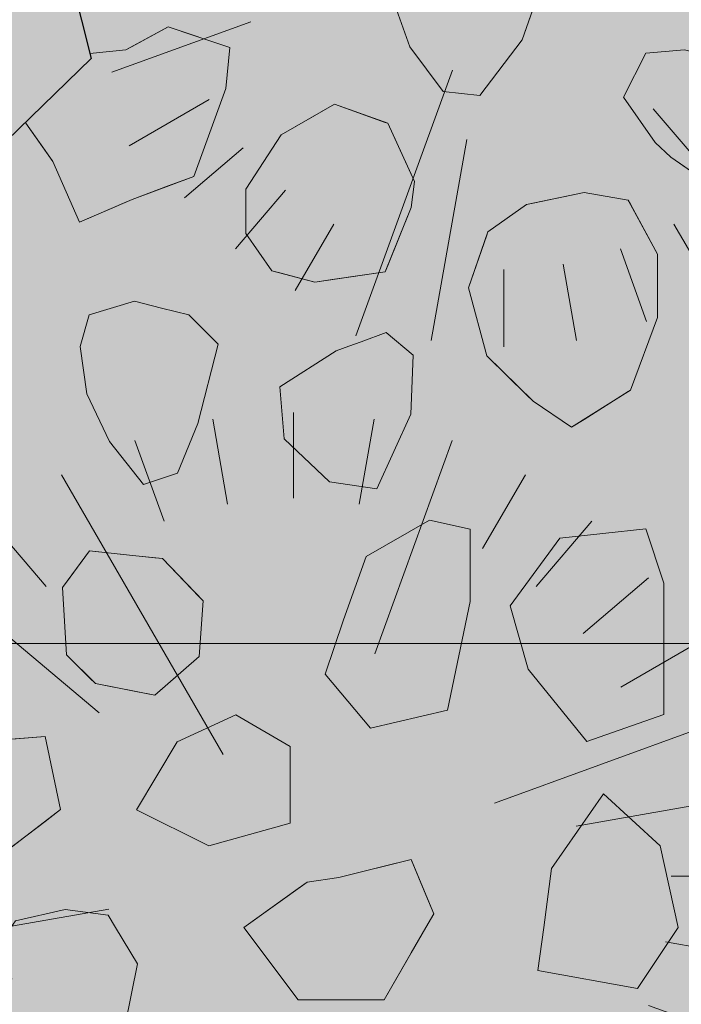
# Model space of a CAD drawing. Units: millimetres. Extents: x -4846 to 7950, y 4744 to 13495.
# Drawn here: x -2366 to -2009, y 10026 to 10556 of the extents above; entities that cross this region are included whole.
import ezdxf

# ---------------------------------------------------------------- set-up
doc = ezdxf.new("R2010")
doc.units = ezdxf.units.MM
doc.header["$LTSCALE"] = 100
for name, color, linetype, lineweight in [('None', 7, 'Continuous', 5), ('Plants-Component-Color Fill', 7, 'Continuous', 5), ('Plants-Component-Interior Linework', 7, 'Continuous', 18)]:
    doc.layers.add(name, color=color, linetype=linetype, lineweight=lineweight)

# ---------------------------------------------------------------- blocks, each defined once
blk = doc.blocks.new('G-MsKS (2D)')
at = {"layer": 'Plants-Component-Color Fill', "linetype": 'Continuous', "lineweight": 0, "transparency": 33554687}
h = blk.add_hatch(color=253, dxfattribs=at)
edge = h.paths.add_edge_path()
edge.add_arc((-0.04, 0), 209.95, 179.9987, 225.005)
edge.add_arc((0, 0.04), 210.02, 225.0068, 270.0013)
edge.add_arc((0, 0.04), 210.02, 269.9987, 314.9932)
edge.add_arc((0.04, 0), 209.95, 314.995, 360.0013)
edge.add_arc((0, 0), 210, 0.0001, 45.0002)
edge.add_arc((0, 0), 210, 44.9998, 89.9999)
edge.add_arc((0, 0), 210, 90.0001, 135.0002)
edge.add_arc((0, 0), 210, 134.9998, 179.9999)
at = {"layer": 'Plants-Component-Interior Linework', "color": 7, "lineweight": 5}
for p, q in [((0, 183.33), (0, 225)), ((0, 183.33), (0, 225)), ((0, 183.33), (0, 225)), ((-31.94, 180.55), (-39.14, 221.66)), ((31.94, 180.55), (39.14, 221.66)), ((-62.78, 172.22), (-76.94, 211.38)), ((39.5, 107.85), (76.94, 211.38)), ((-34.03, 58.98), (-112.5, 194.72)), ((91.67, 158.88), (112.5, 194.72)), ((-119.94, 140.48), (-146.49, 171.57)), ((117.78, 140.55), (144.72, 172.22)), ((-94.23, 79.17), (-178.59, 150)), ((140.55, 117.78), (172.22, 144.72)), ((-158.88, 91.67), (-194.72, 112.5)), ((158.88, 91.67), (201.95, 116.67)), ((-172.22, 62.78), (-211.38, 76.94)), ((97.48, 35.48), (211.38, 76.94)), ((-180.55, 31.94), (-221.66, 39.14)), ((137.24, 24.24), (221.66, 39.14)), ((-183.33, 0), (-225, 0)), ((183.33, 0), (225, 0)), ((-89.58, -16.01), (-221.66, -39.14)), ((180.55, -31.94), (221.66, -39.14)), ((-136.5, -49.87), (-211.38, -76.94)), ((172.22, -62.78), (211.38, -76.94)), ((-27.64, -75.97), (-79.72, -219.16)), ((-158.88, -91.67), (-201.95, -116.67)), ((158.88, -91.67), (194.72, -112.5)), ((80.46, -96.69), (144.72, -172.22)), ((-20.01, -113.32), (-39.14, -221.66)), ((-140.55, -117.78), (-172.22, -144.72)), ((140.55, -117.78), (178.59, -150)), ((-117.78, -140.55), (-144.72, -172.22)), ((-91.67, -158.88), (-112.5, -194.72)), ((91.67, -158.88), (112.5, -194.72)), ((62.78, -172.22), (76.94, -211.38)), ((0, -183.33), (0, -225)), ((31.94, -180.55), (39.14, -221.66))]:
    blk.add_line(p, q, dxfattribs=at)
at = {"layer": 'None', "color": 0, "flags": 1}
for tag in ['Spread', 'Scheduled_Size', 'Class_Code', 'Growth_Habit', 'Tolerances', 'Soil_Range', 'Supplier', 'Quantity', 'Spacing', 'Common_Name', 'Category', 'SKU', 'Water_Range', 'Comment_1', 'Comment_2', 'Comment_3', 'Custom_Image', 'Plantlist_Name', 'Height', 'Extended_Price', 'Nursery_Schedule_Comments', 'Landscape_Use', 'Mature_Height', 'Mature_Spread', 'Flower_Characteristics', 'Floral_Color', 'Blooms_Begin', 'Foliage_Characteristics', 'Foliage_Color', 'Fall_Colors', 'Fruit_Characteristics', 'Fruit_Color', 'Light_Range', 'Plant_Zone', 'Project_Numbers', 'Image_Plant_Form', 'Image_Detail', 'Latin_Name', 'Price', 'Persistence', 'Favorite', 'Image_Misc', 'ID', 'Notes', 'pH_Range']:
    blk.add_attdef(tag, (-225, -225), '', height=0.18, dxfattribs=at)
blk = doc.blocks.new("Miscanthus sinensis 'Kleine Silberspinne'  (2D)")
at = {"layer": 'None', "color": 7, "transparency": 33554687}
blk.add_blockref('G-MsKS (2D)', (0, 0), dxfattribs=at)
blk = doc.blocks.new('Plant (2D)')
at = {"layer": 'None', "color": 7, "transparency": 33554687}
blk.add_blockref("Miscanthus sinensis 'Kleine Silberspinne'  (2D)", (0, 0), dxfattribs=at)
blk = doc.blocks.new('RUDUS heinä Y (2D)')
at = {"layer": 'None', "color": 7, "transparency": 33554687}
blk.add_blockref('Plant (2D)', (0, 0), dxfattribs=at)
at = {"layer": 'None', "color": 0, "flags": 1}
for tag in ['instanceID', 'IFC_UUID']:
    blk.add_attdef(tag, (-225, -225), '', height=0.18, dxfattribs=at)
blk = doc.blocks.new('Plant (2D)-1')
at = {"layer": 'Plants-Component-Color Fill', "linetype": 'Continuous', "lineweight": 0, "true_color": 0xcd92a9, "transparency": 33554687}
h = blk.add_hatch(color=253, dxfattribs=at)
edge = h.paths.add_edge_path()
edge.add_arc((-0.05, -0.01), 233.28, 179.9987, 225.005)
edge.add_arc((-0.01, 0.05), 233.35, 225.0068, 270.0013)
edge.add_arc((0.01, 0.05), 233.35, 269.9987, 314.9932)
edge.add_arc((0.05, -0.01), 233.28, 314.995, 360.0013)
edge.add_arc((0, 0), 233.33, 0.0001, 45.0002)
edge.add_arc((0, 0), 233.33, 44.9998, 89.9999)
edge.add_arc((0, 0), 233.33, 90.0001, 135.0002)
edge.add_arc((0, 0), 233.33, 134.9998, 179.9999)
at = {"layer": 'Plants-Component-Interior Linework'}
for p, q in [((0, 203.7), (0, 250)), ((0, 203.7), (0, 250)), ((0, 203.7), (0, 250)), ((-35.49, 200.61), (-43.49, 246.29)), ((35.49, 200.61), (43.49, 246.29)), ((-69.76, 191.35), (-85.49, 234.87)), ((43.89, 119.83), (85.49, 234.87)), ((-37.81, 65.53), (-125, 216.36)), ((101.85, 176.54), (125, 216.36)), ((130.87, 156.17), (160.8, 191.35)), ((-133.27, 156.09), (-162.76, 190.64)), ((-104.7, 87.97), (-198.43, 166.67)), ((156.17, 130.87), (191.35, 160.8)), ((176.54, 101.85), (224.38, 129.63)), ((-176.54, 101.85), (-216.36, 125)), ((-191.35, 69.76), (-234.87, 85.49)), ((108.31, 39.42), (234.87, 85.49)), ((-200.61, 35.49), (-246.29, 43.49)), ((152.49, 26.93), (246.29, 43.49)), ((-203.7, 0), (-250, 0)), ((203.7, 0), (250, 0)), ((-99.54, -17.78), (-246.29, -43.49)), ((200.61, -35.49), (246.29, -43.49)), ((-151.67, -55.41), (-234.87, -85.49)), ((191.35, -69.76), (234.87, -85.49)), ((-30.71, -84.41), (-88.58, -243.52)), ((-176.54, -101.85), (-224.38, -129.63)), ((176.54, -101.85), (216.36, -125)), ((89.4, -107.43), (160.8, -191.35)), ((-22.24, -125.92), (-43.49, -246.29)), ((-156.17, -130.87), (-191.35, -160.8)), ((156.17, -130.87), (198.43, -166.67)), ((-130.87, -156.17), (-160.8, -191.35)), ((-101.85, -176.54), (-125, -216.36)), ((101.85, -176.54), (125, -216.36)), ((69.76, -191.35), (85.49, -234.87)), ((35.49, -200.61), (43.49, -246.29)), ((0, -203.7), (0, -250))]:
    blk.add_line(p, q, dxfattribs=at)
at = {"layer": 'None', "color": 0, "flags": 1}
for tag in ['Spread', 'Scheduled_Size', 'Class_Code', 'Growth_Habit', 'Tolerances', 'Soil_Range', 'Supplier', 'Quantity', 'Spacing', 'Common_Name', 'Category', 'SKU', 'Water_Range', 'Comment_1', 'Comment_2', 'Comment_3', 'Custom_Image', 'Plantlist_Name', 'Height', 'Extended_Price', 'Nursery_Schedule_Comments', 'Landscape_Use', 'Mature_Height', 'Mature_Spread', 'Flower_Characteristics', 'Floral_Color', 'Blooms_Begin', 'Foliage_Characteristics', 'Foliage_Color', 'Fall_Colors', 'Fruit_Characteristics', 'Fruit_Color', 'Light_Range', 'Plant_Zone', 'Project_Numbers', 'Image_Plant_Form', 'Image_Detail', 'Latin_Name', 'Price', 'Persistence', 'Favorite', 'Image_Misc', 'ID', 'Notes', 'pH_Range']:
    blk.add_attdef(tag, (-250, -250), '', height=0.18, dxfattribs=at)
blk = doc.blocks.new('Rudus perenna (2D)')
at = {"layer": 'None', "color": 7, "transparency": 33554687}
blk.add_blockref('Plant (2D)-1', (0, 0), dxfattribs=at)
blk = doc.blocks.new('Plant (2D)-5')
at = {"layer": 'None', "color": 7, "transparency": 33554687}
blk.add_blockref('Rudus perenna (2D)', (0, 0), dxfattribs=at)
at = {"layer": 'None', "color": 0, "flags": 1}
for tag in ['Tolerances', 'Water_Range', 'instanceID', 'Quantity', 'Spread', 'Spacing', 'Scheduled_Size', 'Class_Code', 'Growth_Habit', 'Soil_Range', 'Supplier', 'Common_Name', 'Category', 'SKU', 'Comment_1', 'Comment_2', 'Comment_3', 'Custom_Image', 'Latin_Name', 'Plantlist_Name', 'Height', 'Price', 'Extended_Price', 'Nursery_Schedule_Comments', 'Landscape_Use', 'Mature_Height', 'Mature_Spread', 'Flower_Characteristics', 'Floral_Color', 'Blooms_Begin', 'Foliage_Characteristics', 'Foliage_Color', 'Fall_Colors', 'Fruit_Characteristics', 'Fruit_Color', 'Persistence', 'Light_Range', 'Plant_Zone', 'Favorite', 'Project_Numbers', 'Image_Plant_Form', 'Image_Detail', 'Image_Misc', 'IFC_UUID', 'ID', 'Notes', 'pH_Range']:
    blk.add_attdef(tag, (-2468.43, 9844.6), '', height=0.18, dxfattribs=at)

msp = doc.modelspace()

# ---------------------------------------------------------------- wipeouts: each hides what was drawn before it
at = {"color": 255, "linetype": 'Continuous', "lineweight": 5, "transparency": 33554559}
msp.add_wipeout([(-2523.17, 9589.62), (-2545.62, 9401.95), (-2394.33, 9288.68), (-2109.37, 9401.95), (-2064.99, 9705.37), (-1891.25, 9779.76), (-1868.8, 9967.42), (-1673.12, 10157.56), (-1739.95, 10422.09), (-1891.25, 10535.37), (-1868.8, 10723.03), (-2109.37, 10913.17), (-2394.33, 10799.9), (-2327.5, 10535.37), (-2523.17, 10345.22), (-2545.62, 10157.56), (-2719.37, 10083.17), (-2763.75, 9779.76)], dxfattribs=at).dxf.layer = 'None'

# ---------------------------------------------------------------- next in the draw order: hatches: boundary and pattern name
at = {"layer": 'None', "linetype": 'Continuous', "lineweight": 0, "true_color": 0xbfd5e7, "transparency": 33554559}
msp.add_hatch(color=254, dxfattribs=at).paths.add_polyline_path([(-2719.37, 10083.17), (-2763.75, 9779.76), (-2523.17, 9589.62), (-2545.62, 9401.95), (-2394.33, 9288.68), (-2109.37, 9401.95), (-2064.99, 9705.37), (-1891.25, 9779.76), (-1868.8, 9967.42), (-1673.12, 10157.56), (-1739.95, 10422.09), (-1891.25, 10535.37), (-1868.8, 10723.03), (-2109.37, 10913.17), (-2394.33, 10799.9), (-2327.5, 10535.37), (-2523.17, 10345.22), (-2545.62, 10157.56)])
at = {"layer": 'None', "linetype": 'Continuous', "lineweight": 0, "true_color": 0xe6e2de, "transparency": 33554687}
msp.add_hatch(color=254, dxfattribs=at).paths.add_polyline_path([(-2545.62, 10913.17), (-2394.33, 10799.9), (-2327.5, 10535.37), (-2523.17, 10345.22), (-2763.75, 10535.37), (-2719.37, 10838.78)])

# ---------------------------------------------------------------- next in the draw order: linework, layer by layer
at = {"layer": 'None', "color": 255, "linetype": 'Continuous', "lineweight": 13}
for p, q in [((-2095.08, 10545.44), (-2083.27, 10579.33)), ((-2163.76, 10564.25), (-2155.76, 10541.57)), ((-2155.76, 10541.57), (-2137.71, 10517.58)), ((-2118.05, 10515.35), (-2095.08, 10545.44)), ((-2028.4, 10538.22), (-2040.6, 10514.45)), ((-2007.67, 10540.05), (-2028.4, 10538.22)), ((-2137.71, 10517.58), (-2118.05, 10515.35)), ((-2040.6, 10514.45), (-2023.53, 10490.06)), ((-2023.53, 10490.06), (-2014.99, 10482.13)), ((-2014.99, 10482.13), (-1997.31, 10469.93)), ((-2304.13, 10404.53), (-2328.52, 10397.21)), ((-2289.5, 10400.87), (-2304.13, 10404.53)), ((-2274.86, 10397.21), (-2289.5, 10400.87)), ((-2328.52, 10397.21), (-2333.4, 10380.14)), ((-2259.01, 10381.36), (-2274.86, 10397.21)), ((-2168.53, 10387.58), (-2181.95, 10382.71)), ((-2153.9, 10375.39), (-2168.53, 10387.58)), ((-2181.95, 10382.71), (-2188.65, 10380.27)), ((-2333.4, 10380.14), (-2329.74, 10354.54)), ((-2269.99, 10338.68), (-2259.01, 10381.36)), ((-2195.36, 10377.83), (-2225.85, 10358.32)), ((-2188.65, 10380.27), (-2195.36, 10377.83)), ((-2155.12, 10343.68), (-2153.9, 10375.39)), ((-2225.85, 10358.32), (-2223.41, 10330.27)), ((-2329.74, 10354.54), (-2317.55, 10328.93)), ((-2173.41, 10303.44), (-2155.12, 10343.68)), ((-2280.96, 10311.85), (-2269.99, 10338.68)), ((-2223.41, 10330.27), (-2199.02, 10307.1)), ((-2317.55, 10328.93), (-2299.26, 10305.75)), ((-2299.26, 10305.75), (-2280.96, 10311.85)), ((-2199.02, 10307.1), (-2173.41, 10303.44)), ((-2145.17, 10286.49), (-2179.32, 10266.97)), ((-2123.22, 10281.61), (-2145.17, 10286.49)), ((-2123.22, 10242.59), (-2123.22, 10281.61)), ((-2028.48, 10281.75), (-2074.82, 10276.87)), ((-2018.73, 10252.48), (-2028.48, 10281.75)), ((-2074.82, 10276.87), (-2101.65, 10240.29)), ((-2179.32, 10266.97), (-2191.51, 10232.83)), ((-2018.73, 10181.75), (-2018.73, 10252.48)), ((-2135.42, 10184.05), (-2123.22, 10242.59)), ((-2101.65, 10240.29), (-2091.9, 10206.14)), ((-2191.51, 10232.83), (-2201.26, 10203.56)), ((-2201.26, 10203.56), (-2176.88, 10174.3)), ((-2091.9, 10206.14), (-2060.19, 10167.12)), ((-2249.42, 10181.61), (-2281.13, 10166.98)), ((-2220.15, 10164.54), (-2249.42, 10181.61)), ((-2176.88, 10174.3), (-2135.42, 10184.05)), ((-2060.19, 10167.12), (-2018.73, 10181.75)), ((-2281.13, 10166.98), (-2303.08, 10130.39)), ((-2220.15, 10123.08), (-2220.15, 10164.54)), ((-2079.32, 10098.69), (-2051.27, 10138.93)), ((-2051.27, 10138.93), (-2020.78, 10110.88)), ((-2303.08, 10130.39), (-2264.05, 10110.88)), ((-2264.05, 10110.88), (-2220.15, 10123.08)), ((-2020.78, 10110.88), (-2011.03, 10066.97)), ((-2083.55, 10066.97), (-2079.32, 10098.69)), ((-2368.3, 10070.51), (-2341.47, 10076.6)), ((-2341.47, 10076.6), (-2318.3, 10073.56)), ((-2318.3, 10073.56), (-2314.31, 10066.97)), ((-2314.31, 10066.97), (-2302.45, 10047.34)), ((-2086.63, 10043.81), (-2083.55, 10066.97)), ((-2011.03, 10066.97), (-2032.98, 10034.05)), ((-2302.45, 10047.34), (-2309.15, 10014.41)), ((-2032.98, 10034.05), (-2086.63, 10043.81))]:
    msp.add_line(p, q, dxfattribs=at)
at = {"layer": 'None', "color": 251, "linetype": 'Continuous', "lineweight": 0, "true_color": 0x666666}
for p, q in [((-2305.44, 10541.79), (-2285.96, 10552.41)), ((-2285.96, 10552.41), (-2272.09, 10547.79)), ((-2272.09, 10547.79), (-2254.87, 10542.05)), ((-2308.77, 10539.97), (-2305.44, 10541.79)), ((-2254.87, 10542.05), (-2252.79, 10541.36)), ((-2252.79, 10541.36), (-2254.87, 10519.24)), ((-2328.19, 10538.12), (-2308.77, 10539.97)), ((-2254.87, 10519.24), (-2272.09, 10471.84)), ((-2362.67, 10500.59), (-2362.78, 10501.08)), ((-2352.31, 10485.78), (-2362.67, 10500.59)), ((-2348.16, 10479.86), (-2352.31, 10485.78)), ((-2333.83, 10447.19), (-2348.16, 10479.86)), ((-2272.09, 10471.84), (-2285.96, 10466.67)), ((-2285.96, 10466.67), (-2305.44, 10459.41)), ((-2308.77, 10457.97), (-2333.83, 10447.19)), ((-2305.44, 10459.41), (-2308.77, 10457.97))]:
    msp.add_line(p, q, dxfattribs=at)
at = {"layer": 'None', "color": 254, "linetype": 'Continuous', "lineweight": 0, "true_color": 0xcccccc}
for p, q in [((-2206.84, 10504.68), (-2196.32, 10510.69)), ((-2196.32, 10510.69), (-2169.04, 10500.95)), ((-2225, 10494.3), (-2206.84, 10504.68)), ((-2169.04, 10500.95), (-2167.64, 10500.45)), ((-2167.64, 10500.45), (-2155.02, 10473.08)), ((-2230.01, 10486.55), (-2225, 10494.3)), ((-2244.04, 10464.85), (-2230.01, 10486.55)), ((-2155.02, 10473.08), (-2153.19, 10469.12)), ((-2153.19, 10469.12), (-2155.02, 10455.09)), ((-2244.04, 10441.07), (-2244.04, 10464.85)), ((-2155.02, 10455.09), (-2167.64, 10423.81)), ((-2230.01, 10420.94), (-2244.04, 10441.07)), ((-2225, 10419.63), (-2230.01, 10420.94)), ((-2206.84, 10414.85), (-2225, 10419.63)), ((-2169.04, 10420.34), (-2196.32, 10416.38)), ((-2167.64, 10423.81), (-2169.04, 10420.34)), ((-2196.32, 10416.38), (-2206.84, 10414.85))]:
    msp.add_line(p, q, dxfattribs=at)
at = {"layer": 'None', "color": 250, "linetype": 'Continuous', "lineweight": 0, "true_color": 0x333333}
for p, q in [((-2068.55, 10461.66), (-2061.77, 10463.05)), ((-2061.77, 10463.05), (-2037.99, 10459.09)), ((-2113.6, 10442.02), (-2092.87, 10456.65)), ((-2092.87, 10456.65), (-2089.21, 10457.41)), ((-2089.21, 10457.41), (-2068.55, 10461.66)), ((-2037.99, 10459.09), (-2036.77, 10456.83)), ((-2036.77, 10456.83), (-2022.14, 10429.82)), ((-2114.24, 10440.15), (-2113.6, 10442.02)), ((-2123.99, 10411.69), (-2114.24, 10440.15)), ((-2022.14, 10429.82), (-2022.14, 10395.68)), ((-2114.24, 10375.11), (-2123.99, 10411.69)), ((-2022.14, 10395.68), (-2036.77, 10356.66)), ((-2113.6, 10374.48), (-2114.24, 10375.11)), ((-2092.87, 10354.14), (-2113.6, 10374.48)), ((-2037.99, 10355.88), (-2061.77, 10340.85)), ((-2036.77, 10356.66), (-2037.99, 10355.88)), ((-2089.21, 10350.56), (-2092.87, 10354.14)), ((-2068.55, 10336.57), (-2089.21, 10350.56)), ((-2061.77, 10340.85), (-2068.55, 10336.57))]:
    msp.add_line(p, q, dxfattribs=at)
at = {"layer": 'None', "color": 254, "linetype": 'Continuous', "lineweight": 0, "true_color": 0xe6e6e6}
for p, q in [((-2340.79, 10253.05), (-2328.35, 10269.93)), ((-2328.35, 10269.93), (-2325.24, 10269.6)), ((-2325.24, 10269.6), (-2303.47, 10267.31)), ((-2303.47, 10267.31), (-2293.11, 10266.22)), ((-2293.11, 10266.22), (-2288.96, 10265.79)), ((-2288.96, 10265.79), (-2269.26, 10245.15)), ((-2342.86, 10250.24), (-2340.79, 10253.05)), ((-2340.79, 10213.96), (-2342.86, 10250.24)), ((-2269.26, 10245.15), (-2267.19, 10242.98)), ((-2267.19, 10242.98), (-2269.26, 10212.93)), ((-2328.35, 10201.52), (-2340.79, 10213.96)), ((-2269.26, 10212.93), (-2288.96, 10195.8)), ((-2325.24, 10198.41), (-2328.35, 10201.52)), ((-2303.47, 10194.2), (-2325.24, 10198.41)), ((-2293.11, 10192.19), (-2303.47, 10194.2)), ((-2288.96, 10195.8), (-2293.11, 10192.19)), ((-2169.57, 10099.92), (-2154.94, 10103.58)), ((-2154.94, 10103.58), (-2146.99, 10084.52)), ((-2193.96, 10093.82), (-2169.57, 10099.92)), ((-2215.91, 10087.9), (-2211.03, 10091.38)), ((-2211.03, 10091.38), (-2193.96, 10093.82)), ((-2245.18, 10066.99), (-2215.91, 10087.9)), ((-2146.99, 10084.52), (-2142.74, 10074.31)), ((-2142.74, 10074.31), (-2146.99, 10066.97)), ((-2215.91, 10027.97), (-2245.18, 10066.99)), ((-2146.99, 10066.97), (-2154.94, 10053.25)), ((-2154.94, 10053.25), (-2169.57, 10027.97)), ((-2211.03, 10027.97), (-2215.91, 10027.97)), ((-2193.96, 10027.97), (-2211.03, 10027.97)), ((-2169.57, 10027.97), (-2193.96, 10027.97))]:
    msp.add_line(p, q, dxfattribs=at)
at = {"layer": 'None', "color": 7, "linetype": 'Continuous', "lineweight": 5, "transparency": 33554687}
msp.add_line((-4720, 10220), (219.73, 10220), dxfattribs=at)
at = {"layer": 'None', "color": 8, "linetype": 'Continuous', "lineweight": 0, "true_color": 0x808080}
for p, q in [((-2379.22, 10167.76), (-2352.32, 10169.84)), ((-2352.32, 10169.84), (-2344.02, 10130.46)), ((-2344.02, 10130.46), (-2352.32, 10124.13)), ((-2352.32, 10124.13), (-2379.22, 10103.63))]:
    msp.add_line(p, q, dxfattribs=at)
at = {"layer": 'None', "color": 7, "linetype": 'Continuous', "lineweight": 5, "transparency": 33554687, "flags": 128}
for points in [[(-2523.17, 9589.62), (-2545.62, 9401.95), (-2394.33, 9288.68), (-2109.37, 9401.95), (-2064.99, 9705.37), (-1891.25, 9779.76), (-1868.8, 9967.42), (-1673.12, 10157.56), (-1739.95, 10422.09), (-1891.25, 10535.37), (-1868.8, 10723.03), (-2109.37, 10913.17), (-2394.33, 10799.9), (-2327.5, 10535.37), (-2523.17, 10345.22), (-2545.62, 10157.56), (-2719.37, 10083.17), (-2763.75, 9779.76)], [(-2719.37, 10083.17), (-2763.75, 9779.76), (-2523.17, 9589.62), (-2545.62, 9401.95), (-2394.33, 9288.68), (-2109.37, 9401.95), (-2064.99, 9705.37), (-1891.25, 9779.76), (-1868.8, 9967.42), (-1673.12, 10157.56), (-1739.95, 10422.09), (-1891.25, 10535.37), (-1868.8, 10723.03), (-2109.37, 10913.17), (-2394.33, 10799.9), (-2327.5, 10535.37), (-2523.17, 10345.22), (-2545.62, 10157.56)]]:
    msp.add_lwpolyline(points, close=True, dxfattribs=at)
at = {"layer": 'None', "color": 7, "linetype": 'Continuous', "lineweight": 25, "transparency": 33554687, "flags": 128}
msp.add_lwpolyline([(-2545.62, 10913.17), (-2394.33, 10799.9), (-2327.5, 10535.37), (-2523.17, 10345.22), (-2763.75, 10535.37), (-2719.37, 10838.78)], close=True, dxfattribs=at)
at = {"layer": 'None', "color": 7, "linetype": 'Continuous', "lineweight": 13}
for points in [[(-2118.05, 10515.35), (-2095.08, 10545.44), (-2083.27, 10579.33), (-2086.06, 10611.98), (-2106.61, 10634.89), (-2129.05, 10644.23), (-2143.36, 10639.55), (-2159.07, 10620.9), (-2165.03, 10589.24), (-2163.76, 10564.25), (-2155.76, 10541.57), (-2137.71, 10517.58)], [(-2028.4, 10538.22), (-2040.6, 10514.45), (-2023.53, 10490.06), (-2014.99, 10482.13), (-1997.31, 10469.93), (-1959.51, 10480.3), (-1947.92, 10499.2), (-1944.27, 10516.27), (-1972.92, 10531.52), (-2007.67, 10540.05)], [(-2225, 10494.3), (-2244.04, 10464.85), (-2244.04, 10441.07), (-2230.01, 10420.94), (-2206.84, 10414.85), (-2169.04, 10420.34), (-2155.02, 10455.09), (-2153.19, 10469.12), (-2167.64, 10500.45), (-2196.32, 10510.69)], [(-2092.87, 10456.65), (-2113.6, 10442.02), (-2123.99, 10411.69), (-2114.24, 10375.11), (-2089.21, 10350.56), (-2068.55, 10336.57), (-2036.77, 10356.66), (-2022.14, 10395.68), (-2022.14, 10429.82), (-2037.99, 10459.09), (-2061.77, 10463.05)], [(-2304.13, 10404.53), (-2328.52, 10397.21), (-2333.4, 10380.14), (-2329.74, 10354.54), (-2317.55, 10328.93), (-2299.26, 10305.75), (-2280.96, 10311.85), (-2269.99, 10338.68), (-2259.01, 10381.36), (-2274.86, 10397.21), (-2289.5, 10400.87)], [(-2195.36, 10377.83), (-2225.85, 10358.32), (-2223.41, 10330.27), (-2199.02, 10307.1), (-2173.41, 10303.44), (-2155.12, 10343.68), (-2153.9, 10375.39), (-2168.53, 10387.58), (-2181.95, 10382.71), (-2188.65, 10380.27)], [(-2145.17, 10286.49), (-2179.32, 10266.97), (-2191.51, 10232.83), (-2201.26, 10203.56), (-2176.88, 10174.3), (-2135.42, 10184.05), (-2123.22, 10242.59), (-2123.22, 10281.61)], [(-2074.82, 10276.87), (-2101.65, 10240.29), (-2091.9, 10206.14), (-2060.19, 10167.12), (-2018.73, 10181.75), (-2018.73, 10252.48), (-2028.48, 10281.75)], [(-2328.35, 10269.93), (-2342.86, 10250.24), (-2340.79, 10213.96), (-2325.24, 10198.41), (-2293.11, 10192.19), (-2269.26, 10212.93), (-2267.19, 10242.98), (-2288.96, 10265.79), (-2303.47, 10267.31)], [(-2281.13, 10166.98), (-2303.08, 10130.39), (-2264.05, 10110.88), (-2220.15, 10123.08), (-2220.15, 10164.54), (-2249.42, 10181.61)], [(-2406.17, 10130.58), (-2379.22, 10103.63), (-2344.02, 10130.46), (-2352.32, 10169.84), (-2404.1, 10165.82)], [(-2011.03, 10066.97), (-2032.98, 10034.05), (-2086.63, 10043.81), (-2083.55, 10066.97), (-2079.32, 10098.69), (-2051.27, 10138.93), (-2020.78, 10110.88)], [(-2146.99, 10066.97), (-2169.57, 10027.97), (-2215.91, 10027.97), (-2245.18, 10066.99), (-2211.03, 10091.38), (-2193.96, 10093.82), (-2154.94, 10103.58), (-2142.74, 10074.31)], [(-2314.31, 10066.97), (-2302.45, 10047.34), (-2309.15, 10014.41), (-2324.28, 9995.51), (-2345.74, 9976), (-2370.74, 9976), (-2384.15, 9991.24), (-2390.24, 10015.03), (-2385.98, 10045.51), (-2370.8, 10066.97), (-2368.3, 10070.51), (-2341.47, 10076.6), (-2318.3, 10073.56)]]:
    msp.add_lwpolyline(points, close=True, dxfattribs=at)
for points in [[(-2362.78, 10501.08), (-2362.67, 10500.59), (-2348.16, 10479.86), (-2333.83, 10447.19), (-2305.44, 10459.41), (-2272.09, 10471.84), (-2254.87, 10519.24), (-2252.79, 10541.36), (-2285.96, 10552.41)], [(-2285.96, 10552.41), (-2308.77, 10539.97), (-2328.19, 10538.12)]]:
    msp.add_lwpolyline(points, dxfattribs=at)
at = {"layer": 'None', "color": 251, "linetype": 'Continuous', "lineweight": 0, "true_color": 0x666666}
for points in [[(-2285.96, 10466.67), (-2305.44, 10541.79), (-2285.96, 10552.41)], [(-2285.96, 10466.67), (-2285.96, 10552.41), (-2272.09, 10471.84)], [(-2272.09, 10471.84), (-2285.96, 10552.41), (-2272.09, 10547.79)], [(-2272.09, 10471.84), (-2272.09, 10547.79), (-2254.87, 10519.24)], [(-2254.87, 10519.24), (-2272.09, 10547.79), (-2254.87, 10542.05)], [(-2305.44, 10459.41), (-2308.77, 10539.97), (-2305.44, 10541.79)], [(-2305.44, 10459.41), (-2305.44, 10541.79), (-2285.96, 10466.67)], [(-2254.87, 10519.24), (-2254.87, 10542.05), (-2252.79, 10541.36)], [(-2308.77, 10539.97), (-2308.77, 10457.97), (-2331.81, 10531.17)], [(-2308.77, 10539.97), (-2331.81, 10531.17), (-2327.5, 10535.37)], [(-2327.5, 10535.37), (-2328.19, 10538.12), (-2308.77, 10539.97)], [(-2308.77, 10457.97), (-2308.77, 10539.97), (-2305.44, 10459.41)], [(-2333.83, 10447.19), (-2333.83, 10529.21), (-2331.81, 10531.17)], [(-2333.83, 10447.19), (-2331.81, 10531.17), (-2308.77, 10457.97)], [(-2333.83, 10529.21), (-2333.83, 10447.19), (-2345.25, 10518.12)], [(-2348.16, 10515.29), (-2348.16, 10479.86), (-2350.61, 10512.91)], [(-2348.16, 10479.86), (-2348.16, 10515.29), (-2345.25, 10518.12)], [(-2348.16, 10479.86), (-2345.25, 10518.12), (-2333.83, 10447.19)], [(-2352.31, 10511.26), (-2352.31, 10485.78), (-2357.78, 10505.94)], [(-2352.31, 10485.78), (-2352.31, 10511.26), (-2350.61, 10512.91)], [(-2352.31, 10485.78), (-2350.61, 10512.91), (-2348.16, 10479.86)], [(-2362.67, 10500.59), (-2362.67, 10501.19), (-2357.78, 10505.94)], [(-2362.67, 10500.59), (-2357.78, 10505.94), (-2352.31, 10485.78)], [(-2362.67, 10501.19), (-2362.67, 10500.59), (-2362.78, 10501.08)]]:
    msp.add_solid(points, dxfattribs=at)
at = {"layer": 'None', "color": 254, "linetype": 'Continuous', "lineweight": 0, "true_color": 0xcccccc}
for points in [[(-2196.32, 10416.38), (-2206.84, 10504.68), (-2196.32, 10510.69)], [(-2196.32, 10416.38), (-2196.32, 10510.69), (-2169.04, 10420.34)], [(-2169.04, 10420.34), (-2196.32, 10510.69), (-2169.04, 10500.95)], [(-2206.84, 10414.85), (-2225, 10494.3), (-2206.84, 10504.68)], [(-2206.84, 10414.85), (-2206.84, 10504.68), (-2196.32, 10416.38)], [(-2169.04, 10420.34), (-2169.04, 10500.95), (-2167.64, 10423.81)], [(-2167.64, 10423.81), (-2169.04, 10500.95), (-2167.64, 10500.45)], [(-2167.64, 10423.81), (-2167.64, 10500.45), (-2155.02, 10455.09)], [(-2155.02, 10455.09), (-2167.64, 10500.45), (-2155.02, 10473.08)], [(-2225, 10419.63), (-2230.01, 10486.55), (-2225, 10494.3)], [(-2225, 10419.63), (-2225, 10494.3), (-2206.84, 10414.85)], [(-2230.01, 10420.94), (-2244.04, 10464.85), (-2230.01, 10486.55)], [(-2230.01, 10420.94), (-2230.01, 10486.55), (-2225, 10419.63)], [(-2155.02, 10455.09), (-2155.02, 10473.08), (-2153.19, 10469.12)], [(-2244.04, 10441.07), (-2244.04, 10464.85), (-2230.01, 10420.94)]]:
    msp.add_solid(points, dxfattribs=at)
at = {"layer": 'None', "color": 250, "linetype": 'Continuous', "lineweight": 0, "true_color": 0x333333}
for points in [[(-2061.77, 10340.85), (-2068.55, 10461.66), (-2061.77, 10463.05)], [(-2061.77, 10340.85), (-2061.77, 10463.05), (-2037.99, 10355.88)], [(-2037.99, 10355.88), (-2061.77, 10463.05), (-2037.99, 10459.09)], [(-2092.87, 10354.14), (-2113.6, 10442.02), (-2092.87, 10456.65)], [(-2089.21, 10350.56), (-2092.87, 10456.65), (-2089.21, 10457.41)], [(-2092.87, 10354.14), (-2092.87, 10456.65), (-2089.21, 10350.56)], [(-2068.55, 10336.57), (-2089.21, 10457.41), (-2068.55, 10461.66)], [(-2089.21, 10350.56), (-2089.21, 10457.41), (-2068.55, 10336.57)], [(-2068.55, 10336.57), (-2068.55, 10461.66), (-2061.77, 10340.85)], [(-2037.99, 10355.88), (-2037.99, 10459.09), (-2036.77, 10356.66)], [(-2036.77, 10356.66), (-2037.99, 10459.09), (-2036.77, 10456.83)], [(-2036.77, 10356.66), (-2036.77, 10456.83), (-2022.14, 10395.68)], [(-2022.14, 10395.68), (-2036.77, 10456.83), (-2022.14, 10429.82)], [(-2113.6, 10374.48), (-2114.24, 10440.15), (-2113.6, 10442.02)], [(-2113.6, 10374.48), (-2113.6, 10442.02), (-2092.87, 10354.14)], [(-2114.24, 10375.11), (-2123.99, 10411.69), (-2114.24, 10440.15)], [(-2114.24, 10375.11), (-2114.24, 10440.15), (-2113.6, 10374.48)]]:
    msp.add_solid(points, dxfattribs=at)
at = {"layer": 'None', "color": 254, "linetype": 'Continuous', "lineweight": 0, "true_color": 0xe6e6e6}
for points in [[(-2328.35, 10201.52), (-2340.79, 10253.05), (-2328.35, 10269.93)], [(-2328.35, 10201.52), (-2328.35, 10269.93), (-2325.24, 10198.41)], [(-2325.24, 10198.41), (-2328.35, 10269.93), (-2325.24, 10269.6)], [(-2325.24, 10198.41), (-2325.24, 10269.6), (-2303.47, 10194.2)], [(-2303.47, 10194.2), (-2325.24, 10269.6), (-2303.47, 10267.31)], [(-2303.47, 10194.2), (-2303.47, 10267.31), (-2293.11, 10192.19)], [(-2293.11, 10192.19), (-2303.47, 10267.31), (-2293.11, 10266.22)], [(-2293.11, 10192.19), (-2293.11, 10266.22), (-2288.96, 10195.8)], [(-2288.96, 10195.8), (-2293.11, 10266.22), (-2288.96, 10265.79)], [(-2288.96, 10195.8), (-2288.96, 10265.79), (-2269.26, 10212.93)], [(-2269.26, 10212.93), (-2288.96, 10265.79), (-2269.26, 10245.15)], [(-2340.79, 10213.96), (-2342.86, 10250.24), (-2340.79, 10253.05)], [(-2340.79, 10213.96), (-2340.79, 10253.05), (-2328.35, 10201.52)], [(-2269.26, 10212.93), (-2269.26, 10245.15), (-2267.19, 10242.98)], [(-2154.94, 10053.25), (-2169.57, 10099.92), (-2154.94, 10103.58)], [(-2154.94, 10053.25), (-2154.94, 10103.58), (-2146.99, 10066.97)], [(-2146.99, 10066.97), (-2154.94, 10103.58), (-2146.99, 10084.52)], [(-2169.57, 10027.97), (-2193.96, 10093.82), (-2169.57, 10099.92)], [(-2169.57, 10027.97), (-2169.57, 10099.92), (-2154.94, 10053.25)], [(-2211.03, 10027.97), (-2215.91, 10087.9), (-2211.03, 10091.38)], [(-2193.96, 10027.97), (-2211.03, 10091.38), (-2193.96, 10093.82)], [(-2211.03, 10027.97), (-2211.03, 10091.38), (-2193.96, 10027.97)], [(-2193.96, 10027.97), (-2193.96, 10093.82), (-2169.57, 10027.97)], [(-2215.91, 10027.97), (-2245.18, 10066.99), (-2215.91, 10087.9)], [(-2215.91, 10027.97), (-2215.91, 10087.9), (-2211.03, 10027.97)], [(-2146.99, 10066.97), (-2146.99, 10084.52), (-2142.74, 10074.31)]]:
    msp.add_solid(points, dxfattribs=at)
at = {"layer": 'None', "color": 8, "linetype": 'Continuous', "lineweight": 0, "true_color": 0x808080}
for points in [[(-2352.32, 10124.13), (-2379.22, 10167.76), (-2352.32, 10169.84)], [(-2352.32, 10124.13), (-2352.32, 10169.84), (-2344.02, 10130.46)], [(-2379.22, 10103.63), (-2379.22, 10167.76), (-2352.32, 10124.13)]]:
    msp.add_solid(points, dxfattribs=at)

# ---------------------------------------------------------------- next in the draw order: block references
at = {"layer": 'None', "color": 7, "transparency": 33554687}
for name, p in [('RUDUS heinä Y (2D)', (-2105, 10605)), ('Plant (2D)-5', (-2218.43, 10094.6))]:
    msp.add_blockref(name, p, dxfattribs=at)

doc.saveas('drawing.dxf')
